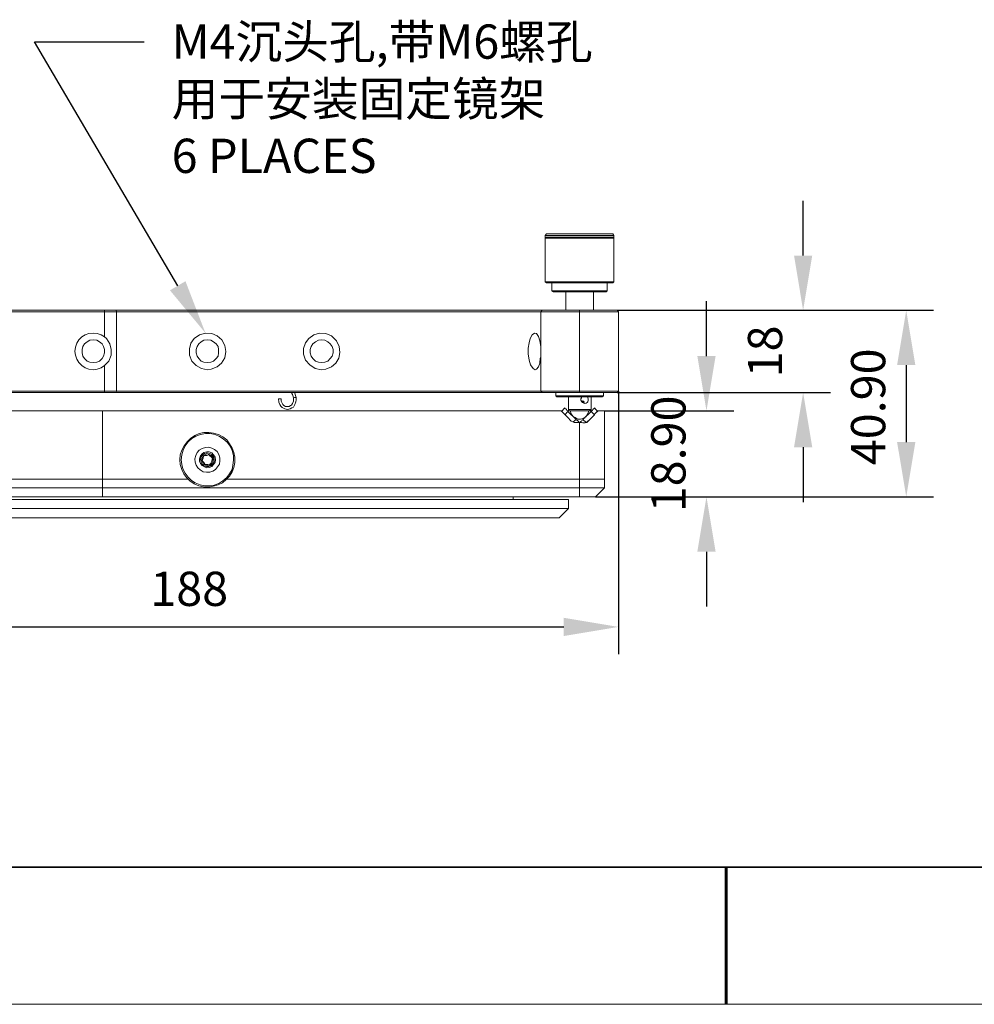
# Model space of a CAD drawing. Units: millimetres. Extents: x 12016 to 12313, y -7569 to -7359.
# Drawn here: x 12112 to 12182, y -7569 to -7497 of the extents above; entities that cross this region are included whole.
import ezdxf
from ezdxf import colors
from ezdxf.entities.mleader import LeaderData, LeaderLine
from ezdxf.math import Vec2, Vec3

# ---------------------------------------------------------------- set-up
doc = ezdxf.new("R2010")
doc.units = ezdxf.units.MM
doc.header["$LTSCALE"] = 10
doc.header["$PDMODE"] = 34
doc.layers.add('1轮廓实线层', color=7, linetype='Continuous')
doc.layers.add('6文字层', color=3, linetype='Continuous')
for name, color, linetype, lineweight in [('7标注层', 4, 'Continuous', 5), ('粗实线层', 7, 'Continuous', 35), ('细实线层', 7, 'Continuous', 18)]:
    doc.layers.add(name, color=color, linetype=linetype, lineweight=lineweight)
doc.styles.add('TH-GBD2M', font='calibri.ttf', dxfattribs={"width": 0.8, "height": 2.5})
doc.dimstyles.new('TH-GBD2M', dxfattribs={"dimtxt": 2.5, "dimasz": 4, "dimexe": 2, "dimexo": 0, "dimgap": 1.5, "dimtad": 1, "dimdec": 4, "dimlfac": 0.1, "dimzin": 9, "dimdsep": 46, "dimtxsty": 'TH-GBD2M', "dimcen": 0, "dimclrt": 3, "dimadec": 0, "dimazin": 3, "dimtfac": 1, "dimtdec": 4, "dimtofl": 0, "dimtmove": 0, "dimatfit": 3, "dimfxl": 1, "dimtolj": 1, "dimtzin": 0, "dimarcsym": 0})

# ---------------------------------------------------------------- blocks, each defined once
blk = doc.blocks.new('*X117')
at = {"layer": '粗实线层'}
blk.add_line((-138.5, -95), (138.5, -95), dxfattribs=at)
at = {"layer": '粗实线层', "lineweight": 60}
blk.add_line((0, -105), (0, -95), dxfattribs=at)
at = {"layer": '细实线层'}
blk.add_line((-148.5, -105), (148.5, -105), dxfattribs=at)
blk = doc.blocks.new('*D145')
at = {"layer": '7标注层', "color": 0, "lineweight": -2, "transparency": 16777216}
for p, q in [((12156.18, -7524.596), (12156.18, -7543.807)), ((12093.492, -7531.476), (12093.492, -7543.807)), ((12097.492, -7541.807), (12152.18, -7541.807))]:
    blk.add_line(p, q, dxfattribs=at)
at = {"layer": '7标注层', "color": 0, "transparency": 16777216}
for points in [[(12097.492, -7541.14), (12097.492, -7542.474), (12093.492, -7541.807)], [(12152.18, -7541.14), (12152.18, -7542.474), (12156.18, -7541.807)]]:
    blk.add_solid(points, dxfattribs=at)
at = {"layer": 'Defpoints', "color": 0, "transparency": 16777216}
for p in [(12156.18, -7524.596), (12093.492, -7531.476), (12156.18, -7541.807)]:
    blk.add_point(p, dxfattribs=at)
at = {"layer": '7标注层', "color": 3, "transparency": 16777216, "insert": (12124.836, -7539.026), "char_height": 2.5, "attachment_point": 5, "style": 'TH-GBD2M'}
blk.add_mtext('\\A1;188', dxfattribs=at)
blk = doc.blocks.new('*D146')
at = {"layer": '7标注层', "color": 0, "lineweight": -2, "transparency": 16777216}
for p, q in [((12162.595, -7522.043), (12162.595, -7518.043)), ((12155.157, -7526.043), (12164.595, -7526.043)), ((12154.487, -7532.322), (12164.595, -7532.322)), ((12162.595, -7536.322), (12162.595, -7540.322))]:
    blk.add_line(p, q, dxfattribs=at)
at = {"layer": '7标注层', "color": 0, "transparency": 16777216}
for points in [[(12161.928, -7522.043), (12163.262, -7522.043), (12162.595, -7526.043)], [(12161.928, -7536.322), (12163.262, -7536.322), (12162.595, -7532.322)]]:
    blk.add_solid(points, dxfattribs=at)
at = {"layer": 'Defpoints', "color": 0, "transparency": 16777216}
for p in [(12155.157, -7526.043), (12162.595, -7526.043), (12154.487, -7532.322)]:
    blk.add_point(p, dxfattribs=at)
at = {"layer": '7标注层', "color": 3, "transparency": 16777216, "insert": (12159.814, -7529.182), "char_height": 2.5, "attachment_point": 5, "rotation": 90, "style": 'TH-GBD2M'}
blk.add_mtext('\\A1;18.90', dxfattribs=at)
blk = doc.blocks.new('*D148')
at = {"layer": '7标注层', "color": 0, "lineweight": -2, "transparency": 16777216}
for p, q in [((12156.075, -7518.705), (12179.178, -7518.705)), ((12177.178, -7522.705), (12177.178, -7528.322)), ((12154.487, -7532.322), (12179.178, -7532.322))]:
    blk.add_line(p, q, dxfattribs=at)
at = {"layer": '7标注层', "color": 0, "transparency": 16777216}
for points in [[(12176.511, -7522.705), (12177.844, -7522.705), (12177.178, -7518.705)], [(12176.511, -7528.322), (12177.844, -7528.322), (12177.178, -7532.322)]]:
    blk.add_solid(points, dxfattribs=at)
at = {"layer": 'Defpoints', "color": 0, "transparency": 16777216}
for p in [(12156.075, -7518.705), (12154.487, -7532.322), (12177.178, -7532.322)]:
    blk.add_point(p, dxfattribs=at)
at = {"layer": '7标注层', "color": 3, "transparency": 16777216, "insert": (12174.397, -7525.747), "char_height": 2.5, "attachment_point": 5, "rotation": 90, "style": 'TH-GBD2M'}
blk.add_mtext('\\A1;40.90', dxfattribs=at)
blk = doc.blocks.new('*D150')
at = {"layer": '7标注层', "color": 0, "lineweight": -2, "transparency": 16777216}
for p, q in [((12169.651, -7514.705), (12169.651, -7510.705)), ((12156.075, -7518.705), (12171.651, -7518.705)), ((12156.075, -7524.702), (12171.651, -7524.702)), ((12169.651, -7528.702), (12169.651, -7532.702))]:
    blk.add_line(p, q, dxfattribs=at)
at = {"layer": '7标注层', "color": 0, "transparency": 16777216}
for points in [[(12168.985, -7514.705), (12170.318, -7514.705), (12169.651, -7518.705)], [(12168.985, -7528.702), (12170.318, -7528.702), (12169.651, -7524.702)]]:
    blk.add_solid(points, dxfattribs=at)
at = {"layer": 'Defpoints', "color": 0, "transparency": 16777216}
for p in [(12156.075, -7518.705), (12169.651, -7518.705), (12156.075, -7524.702)]:
    blk.add_point(p, dxfattribs=at)
at = {"layer": '7标注层', "color": 3, "transparency": 16777216, "insert": (12166.87, -7521.704), "char_height": 2.5, "attachment_point": 5, "rotation": 90, "style": 'TH-GBD2M'}
blk.add_mtext('\\A1;18', dxfattribs=at)

msp = doc.modelspace()

# ---------------------------------------------------------------- linework, layer by layer
at = {"color": 7, "lineweight": 0}
for points in [[(12150.92408, -7513.13111), (12150.81825, -7513.23694)], [(12150.81825, -7513.23694), (12150.81825, -7513.44861)], [(12153.71103, -7513.23694), (12153.28769, -7513.23694), (12152.89964, -7513.23694), (12152.51158, -7513.23694), (12152.1588, -7513.23694), (12151.80603, -7513.23694), (12151.5238, -7513.23694), (12151.24158, -7513.23694), (12151.06519, -7513.23694), (12150.92408, -7513.23694), (12150.85353, -7513.23694), (12150.81825, -7513.23694)], [(12150.92408, -7513.37806), (12150.81825, -7513.44861)], [(12150.81825, -7513.44861), (12150.81825, -7516.62361)], [(12155.51019, -7513.44861), (12155.29853, -7513.44861), (12155.0163, -7513.44861), (12154.6988, -7513.44861), (12154.34603, -7513.44861), (12153.95797, -7513.44861), (12153.56991, -7513.44861), (12153.14658, -7513.44861), (12152.75853, -7513.44861), (12152.37047, -7513.44861), (12152.01769, -7513.44861), (12151.70019, -7513.44861), (12151.41797, -7513.44861), (12151.17103, -7513.44861), (12150.99464, -7513.44861), (12150.8888, -7513.44861), (12150.81825, -7513.44861)], [(12150.92408, -7513.13111), (12150.99464, -7513.13111), (12151.13575, -7513.13111), (12151.31214, -7513.13111), (12151.55908, -7513.13111), (12151.8413, -7513.13111), (12152.19408, -7513.13111), (12152.54686, -7513.13111), (12152.89964, -7513.13111), (12153.28769, -7513.13111), (12153.67575, -7513.13111)], [(12150.92408, -7513.37806), (12150.95936, -7513.37806), (12151.06519, -7513.37806), (12151.24158, -7513.37806), (12151.48853, -7513.37806), (12151.73547, -7513.37806), (12152.05297, -7513.37806), (12152.40575, -7513.37806), (12152.7938, -7513.37806), (12153.18186, -7513.37806), (12153.56991, -7513.37806), (12153.92269, -7513.37806), (12154.31075, -7513.37806), (12154.66353, -7513.37806), (12154.94575, -7513.37806), (12155.22797, -7513.37806), (12155.43964, -7513.37806)], [(12153.67575, -7513.13111), (12154.0638, -7513.13111), (12154.41658, -7513.13111), (12154.76936, -7513.13111), (12155.05158, -7513.13111), (12155.29853, -7513.13111), (12155.51019, -7513.13111), (12155.6513, -7513.13111), (12155.72186, -7513.13111), (12155.75714, -7513.13111)], [(12155.82769, -7513.23694), (12155.79241, -7513.23694), (12155.72186, -7513.23694), (12155.58075, -7513.23694), (12155.36908, -7513.23694), (12155.12214, -7513.23694), (12154.80464, -7513.23694), (12154.45186, -7513.23694), (12154.09908, -7513.23694), (12153.71103, -7513.23694)], [(12155.43964, -7513.37806), (12155.61603, -7513.37806), (12155.68658, -7513.37806), (12155.75714, -7513.37806)], [(12155.82769, -7513.44861), (12155.79241, -7513.44861), (12155.68658, -7513.44861), (12155.51019, -7513.44861)], [(12155.82769, -7513.23694), (12155.75714, -7513.13111)], [(12155.82769, -7513.44861), (12155.75714, -7513.37806)], [(12155.82769, -7513.44861), (12155.82769, -7513.23694)], [(12155.82769, -7516.62361), (12155.82769, -7513.44861)], [(12150.81825, -7516.62361), (12150.92408, -7516.69417)], [(12150.81825, -7516.62361), (12150.8888, -7516.62361), (12150.99464, -7516.62361), (12151.17103, -7516.62361), (12151.41797, -7516.62361), (12151.70019, -7516.62361), (12152.01769, -7516.62361), (12152.37047, -7516.62361), (12152.75853, -7516.62361), (12153.14658, -7516.62361), (12153.56991, -7516.62361), (12153.95797, -7516.62361), (12154.34603, -7516.62361), (12154.6988, -7516.62361), (12155.0163, -7516.62361), (12155.29853, -7516.62361), (12155.51019, -7516.62361)], [(12155.43964, -7516.69417), (12155.22797, -7516.69417), (12154.94575, -7516.69417), (12154.66353, -7516.69417), (12154.31075, -7516.69417), (12153.92269, -7516.69417), (12153.56991, -7516.69417), (12153.18186, -7516.69417), (12152.7938, -7516.69417), (12152.40575, -7516.69417), (12152.05297, -7516.69417), (12151.73547, -7516.69417), (12151.48853, -7516.69417), (12151.24158, -7516.69417), (12151.06519, -7516.69417), (12150.95936, -7516.69417), (12150.92408, -7516.69417)], [(12151.31214, -7516.69417), (12151.31214, -7517.29389)], [(12155.3338, -7517.29389), (12155.3338, -7516.69417)], [(12155.75714, -7516.69417), (12155.68658, -7516.69417), (12155.61603, -7516.69417), (12155.43964, -7516.69417)], [(12155.51019, -7516.62361), (12155.68658, -7516.62361), (12155.79241, -7516.62361), (12155.82769, -7516.62361)], [(12155.75714, -7516.69417), (12155.82769, -7516.62361)], [(12151.31214, -7517.29389), (12151.41797, -7517.36444)], [(12151.31214, -7517.29389), (12151.34741, -7517.29389), (12151.41797, -7517.29389), (12151.55908, -7517.29389), (12151.73547, -7517.29389), (12151.98241, -7517.29389), (12152.26464, -7517.29389), (12152.58214, -7517.29389), (12152.93491, -7517.29389), (12153.28769, -7517.29389), (12153.64047, -7517.29389), (12153.99325, -7517.29389), (12154.31075, -7517.29389), (12154.62825, -7517.29389), (12154.87519, -7517.29389), (12155.08686, -7517.29389)], [(12155.0163, -7517.36444), (12154.80464, -7517.36444), (12154.55769, -7517.36444), (12154.24019, -7517.36444), (12153.92269, -7517.36444), (12153.60519, -7517.36444), (12153.25241, -7517.36444), (12152.89964, -7517.36444), (12152.54686, -7517.36444), (12152.22936, -7517.36444), (12151.98241, -7517.36444), (12151.73547, -7517.36444), (12151.55908, -7517.36444), (12151.45325, -7517.36444), (12151.41797, -7517.36444)], [(12152.33519, -7517.36444), (12152.33519, -7518.705)], [(12154.34603, -7518.705), (12154.34603, -7517.36444)], [(12155.26325, -7517.36444), (12155.22797, -7517.36444), (12155.15741, -7517.36444), (12155.0163, -7517.36444)], [(12155.08686, -7517.29389), (12155.22797, -7517.29389), (12155.29853, -7517.29389), (12155.3338, -7517.29389)], [(12155.26325, -7517.36444), (12155.3338, -7517.29389)], [(12100.33575, -7518.705), (12118.64491, -7518.705)], [(12118.64491, -7518.81083), (12100.33575, -7518.81083)], [(12118.64491, -7518.81083), (12118.64491, -7518.705)], [(12118.64491, -7518.705), (12118.75075, -7518.705), (12118.85658, -7518.705), (12118.96241, -7518.705), (12119.06825, -7518.705), (12119.17408, -7518.705), (12119.27991, -7518.705), (12119.38575, -7518.705), (12119.49158, -7518.705)], [(12118.64491, -7520.64528), (12118.64491, -7518.81083)], [(12119.52686, -7518.81083), (12119.42103, -7518.81083), (12119.31519, -7518.81083), (12119.20936, -7518.81083), (12119.10353, -7518.81083), (12118.99769, -7518.81083), (12118.89186, -7518.81083), (12118.75075, -7518.81083), (12118.64491, -7518.81083)], [(12119.52686, -7518.81083), (12119.49158, -7518.705)], [(12119.49158, -7518.705), (12120.7263, -7518.705), (12121.9963, -7518.705), (12123.23103, -7518.705), (12124.50103, -7518.705), (12125.77103, -7518.705), (12127.04103, -7518.705), (12128.31103, -7518.705), (12129.58103, -7518.705), (12130.85103, -7518.705), (12132.08575, -7518.705), (12133.32047, -7518.705), (12134.51991, -7518.705), (12135.71936, -7518.705), (12136.88353, -7518.705), (12138.01241, -7518.705), (12139.1413, -7518.705), (12140.19964, -7518.705), (12141.25797, -7518.705), (12142.24575, -7518.705), (12143.23353, -7518.705), (12144.15075, -7518.705), (12145.03269, -7518.705), (12145.84408, -7518.705), (12146.62019, -7518.705), (12147.36103, -7518.705), (12148.0313, -7518.705), (12148.6663, -7518.705), (12149.23075, -7518.705), (12149.72464, -7518.705), (12150.18325, -7518.705), (12150.5713, -7518.705), (12150.60658, -7518.705)], [(12150.50075, -7518.81083), (12150.46547, -7518.81083), (12150.07741, -7518.81083), (12149.65408, -7518.81083), (12149.12491, -7518.81083), (12148.56047, -7518.81083), (12147.96075, -7518.81083), (12147.29047, -7518.81083), (12146.54964, -7518.81083), (12145.77353, -7518.81083), (12144.96214, -7518.81083), (12144.08019, -7518.81083), (12143.16297, -7518.81083), (12142.21047, -7518.81083), (12141.18741, -7518.81083), (12140.16436, -7518.81083), (12139.07075, -7518.81083), (12137.97714, -7518.81083), (12136.84825, -7518.81083), (12135.68408, -7518.81083), (12134.48464, -7518.81083), (12133.28519, -7518.81083), (12132.05047, -7518.81083), (12130.81575, -7518.81083), (12129.58103, -7518.81083), (12128.31103, -7518.81083), (12127.04103, -7518.81083), (12125.77103, -7518.81083), (12124.5363, -7518.81083), (12123.2663, -7518.81083), (12121.9963, -7518.81083), (12120.76158, -7518.81083), (12119.52686, -7518.81083)], [(12119.52686, -7518.81083), (12119.52686, -7524.59639)], [(12150.50075, -7518.81083), (12150.60658, -7518.705)], [(12153.32297, -7518.81083), (12152.89964, -7518.81083), (12152.44103, -7518.81083), (12152.05297, -7518.81083), (12151.66491, -7518.81083), (12151.31214, -7518.81083), (12151.02991, -7518.81083), (12150.81825, -7518.81083), (12150.64186, -7518.81083), (12150.53603, -7518.81083), (12150.50075, -7518.81083)], [(12150.50075, -7524.59639), (12150.50075, -7518.81083)], [(12150.60658, -7518.705), (12150.64186, -7518.705), (12150.74769, -7518.705), (12150.8888, -7518.705), (12151.13575, -7518.705), (12151.38269, -7518.705), (12151.73547, -7518.705), (12152.08825, -7518.705), (12152.4763, -7518.705), (12152.89964, -7518.705), (12153.32297, -7518.705)], [(12153.32297, -7518.81083), (12153.32297, -7518.705)], [(12153.32297, -7518.705), (12153.7463, -7518.705), (12154.16964, -7518.705), (12154.55769, -7518.705), (12154.94575, -7518.705), (12155.26325, -7518.705), (12155.54547, -7518.705), (12155.75714, -7518.705), (12155.93353, -7518.705), (12156.03936, -7518.705), (12156.07464, -7518.705)], [(12156.18047, -7518.81083), (12156.14519, -7518.81083), (12156.03936, -7518.81083), (12155.86297, -7518.81083), (12155.61603, -7518.81083), (12155.3338, -7518.81083), (12154.98103, -7518.81083), (12154.62825, -7518.81083), (12154.20491, -7518.81083), (12153.78158, -7518.81083), (12153.32297, -7518.81083)], [(12153.32297, -7524.59639), (12153.32297, -7518.81083)], [(12156.18047, -7518.81083), (12156.07464, -7518.705)], [(12156.18047, -7518.81083), (12156.18047, -7524.59639)], [(12118.64491, -7522.72667), (12118.39797, -7522.90306), (12118.11575, -7523.00889), (12117.83353, -7523.04417), (12117.51603, -7523.00889), (12117.2338, -7522.90306), (12116.98686, -7522.72667), (12116.77519, -7522.515), (12116.63408, -7522.26806), (12116.52825, -7521.98583), (12116.49297, -7521.70361), (12116.52825, -7521.38611), (12116.63408, -7521.10389), (12116.77519, -7520.85694), (12116.98686, -7520.64528), (12117.2338, -7520.50417), (12117.51603, -7520.39833), (12117.83353, -7520.36306), (12118.11575, -7520.39833), (12118.39797, -7520.50417), (12118.64491, -7520.64528)], [(12118.64491, -7522.72667), (12118.96241, -7522.40917), (12119.1388, -7521.98583), (12119.1388, -7521.5625), (12119.03297, -7521.13917), (12118.78603, -7520.75111), (12118.64491, -7520.64528)], [(12150.07741, -7523.04417), (12149.9363, -7522.93833), (12149.75991, -7522.69139), (12149.65408, -7522.33861), (12149.58353, -7521.88), (12149.58353, -7521.45667), (12149.65408, -7521.06861), (12149.72464, -7520.75111), (12149.86575, -7520.50417), (12150.04214, -7520.36306), (12150.18325, -7520.39833), (12150.32436, -7520.61), (12150.43019, -7520.9275), (12150.50075, -7521.35083)], [(12150.50075, -7522.09167), (12150.46547, -7522.1975), (12150.43019, -7522.55028), (12150.32436, -7522.8325), (12150.18325, -7523.00889), (12150.07741, -7523.04417)], [(12118.64491, -7524.59639), (12118.64491, -7522.72667)], [(12100.33575, -7524.59639), (12118.64491, -7524.59639)], [(12118.64491, -7524.59639), (12118.75075, -7524.59639), (12118.89186, -7524.59639), (12118.99769, -7524.59639), (12119.10353, -7524.59639), (12119.20936, -7524.59639), (12119.31519, -7524.59639), (12119.42103, -7524.59639), (12119.52686, -7524.59639)], [(12118.64491, -7524.70222), (12118.64491, -7524.59639)], [(12119.49158, -7524.70222), (12119.52686, -7524.59639)], [(12119.52686, -7524.59639), (12120.76158, -7524.59639), (12121.9963, -7524.59639), (12123.2663, -7524.59639), (12124.5363, -7524.59639), (12125.77103, -7524.59639), (12127.04103, -7524.59639), (12128.31103, -7524.59639), (12129.58103, -7524.59639), (12130.81575, -7524.59639), (12132.05047, -7524.59639), (12133.28519, -7524.59639), (12134.48464, -7524.59639), (12135.68408, -7524.59639), (12136.84825, -7524.59639), (12137.97714, -7524.59639), (12139.07075, -7524.59639), (12140.16436, -7524.59639), (12141.18741, -7524.59639), (12142.21047, -7524.59639), (12143.16297, -7524.59639), (12144.08019, -7524.59639), (12144.96214, -7524.59639), (12145.77353, -7524.59639), (12146.54964, -7524.59639), (12147.29047, -7524.59639), (12147.96075, -7524.59639), (12148.56047, -7524.59639), (12149.12491, -7524.59639), (12149.65408, -7524.59639), (12150.07741, -7524.59639), (12150.46547, -7524.59639), (12150.50075, -7524.59639)], [(12150.50075, -7524.59639), (12150.53603, -7524.59639), (12150.64186, -7524.59639), (12150.81825, -7524.59639), (12151.02991, -7524.59639), (12151.31214, -7524.59639), (12151.66491, -7524.59639), (12152.05297, -7524.59639), (12152.44103, -7524.59639), (12152.89964, -7524.59639), (12153.32297, -7524.59639)], [(12150.60658, -7524.70222), (12150.50075, -7524.59639)], [(12153.32297, -7524.59639), (12153.78158, -7524.59639), (12154.20491, -7524.59639), (12154.62825, -7524.59639), (12154.98103, -7524.59639), (12155.3338, -7524.59639), (12155.61603, -7524.59639), (12155.86297, -7524.59639), (12156.03936, -7524.59639), (12156.14519, -7524.59639), (12156.18047, -7524.59639)], [(12153.32297, -7524.70222), (12153.32297, -7524.59639)], [(12156.07464, -7524.70222), (12156.18047, -7524.59639)], [(12118.64491, -7524.70222), (12100.33575, -7524.70222)], [(12119.49158, -7524.70222), (12119.38575, -7524.70222), (12119.27991, -7524.70222), (12119.17408, -7524.70222), (12119.06825, -7524.70222), (12118.96241, -7524.70222), (12118.85658, -7524.70222), (12118.75075, -7524.70222), (12118.64491, -7524.70222)], [(12150.60658, -7524.70222), (12150.5713, -7524.70222), (12150.18325, -7524.70222), (12149.72464, -7524.70222), (12149.23075, -7524.70222), (12148.6663, -7524.70222), (12148.0313, -7524.70222), (12147.36103, -7524.70222), (12146.62019, -7524.70222), (12145.84408, -7524.70222), (12145.03269, -7524.70222), (12144.15075, -7524.70222), (12143.23353, -7524.70222), (12142.24575, -7524.70222), (12141.25797, -7524.70222), (12140.19964, -7524.70222), (12139.1413, -7524.70222), (12138.01241, -7524.70222), (12136.88353, -7524.70222), (12135.71936, -7524.70222), (12134.51991, -7524.70222), (12133.32047, -7524.70222), (12132.08575, -7524.70222), (12130.85103, -7524.70222), (12129.58103, -7524.70222), (12128.31103, -7524.70222), (12127.04103, -7524.70222), (12125.77103, -7524.70222), (12124.50103, -7524.70222), (12123.23103, -7524.70222), (12121.9963, -7524.70222), (12120.7263, -7524.70222), (12119.49158, -7524.70222)], [(12131.34491, -7525.16083), (12131.38019, -7525.40778), (12131.45075, -7525.58417), (12131.5213, -7525.69), (12131.62714, -7525.79583), (12131.80353, -7525.90167), (12132.01519, -7525.93694), (12132.19158, -7525.90167), (12132.33269, -7525.83111), (12132.43853, -7525.76056), (12132.54436, -7525.58417), (12132.61491, -7525.3725), (12132.65019, -7525.23139), (12132.65019, -7525.055)], [(12131.34491, -7525.16083), (12131.38019, -7525.16083), (12131.41547, -7525.16083), (12131.45075, -7525.16083), (12131.48603, -7525.16083), (12131.5213, -7525.16083), (12131.55658, -7525.16083)], [(12132.43853, -7525.09028), (12132.43853, -7525.19611), (12132.43853, -7525.33722), (12132.36797, -7525.51361), (12132.29741, -7525.61944), (12132.22686, -7525.65472), (12132.12103, -7525.72528), (12132.01519, -7525.72528), (12131.87408, -7525.72528), (12131.73297, -7525.65472), (12131.66241, -7525.58417), (12131.62714, -7525.47833), (12131.55658, -7525.33722), (12131.55658, -7525.16083)], [(12132.26214, -7524.70222), (12132.29741, -7524.7375), (12132.33269, -7524.77278), (12132.36797, -7524.84333), (12132.40325, -7524.91389), (12132.43853, -7525.09028)], [(12132.65019, -7525.055), (12132.61491, -7525.055), (12132.57964, -7525.055), (12132.54436, -7525.055), (12132.50908, -7525.055), (12132.4738, -7525.09028), (12132.43853, -7525.09028)], [(12132.65019, -7525.055), (12132.57964, -7524.84333), (12132.54436, -7524.7375), (12132.50908, -7524.70222)], [(12153.32297, -7524.70222), (12152.89964, -7524.70222), (12152.4763, -7524.70222), (12152.08825, -7524.70222), (12151.73547, -7524.70222), (12151.38269, -7524.70222), (12151.13575, -7524.70222), (12150.8888, -7524.70222), (12150.74769, -7524.70222), (12150.64186, -7524.70222), (12150.60658, -7524.70222)], [(12151.59436, -7524.70222), (12151.59436, -7524.94917)], [(12151.59436, -7524.94917), (12151.66491, -7525.01972)], [(12151.59436, -7524.94917), (12151.70019, -7524.94917), (12151.8413, -7524.94917), (12152.05297, -7524.94917), (12152.29991, -7524.94917), (12152.58214, -7524.94917), (12152.89964, -7524.94917), (12153.25241, -7524.94917), (12153.56991, -7524.94917), (12153.88741, -7524.94917), (12154.20491, -7524.94917), (12154.48714, -7524.94917), (12154.6988, -7524.94917), (12154.87519, -7524.94917), (12155.0163, -7524.94917), (12155.08686, -7524.94917)], [(12154.98103, -7525.01972), (12154.87519, -7525.01972), (12154.73408, -7525.01972), (12154.52241, -7525.01972), (12154.27547, -7525.01972), (12153.95797, -7525.01972), (12153.67575, -7525.01972), (12153.32297, -7525.01972), (12153.00547, -7525.01972), (12152.68797, -7525.01972), (12152.40575, -7525.01972), (12152.1588, -7525.01972), (12151.94714, -7525.01972), (12151.80603, -7525.01972), (12151.70019, -7525.01972), (12151.66491, -7525.01972)], [(12152.51158, -7525.01972), (12152.51158, -7525.93694)], [(12156.07464, -7524.70222), (12156.03936, -7524.70222), (12155.93353, -7524.70222), (12155.75714, -7524.70222), (12155.54547, -7524.70222), (12155.26325, -7524.70222), (12154.94575, -7524.70222), (12154.55769, -7524.70222), (12154.16964, -7524.70222), (12153.7463, -7524.70222), (12153.32297, -7524.70222)], [(12153.71103, -7525.51361), (12153.64047, -7525.47833), (12153.53464, -7525.44306), (12153.49936, -7525.3725), (12153.4288, -7525.26667), (12153.4288, -7525.16083), (12153.46408, -7525.09028), (12153.49936, -7525.01972)], [(12153.49936, -7525.33722), (12153.56991, -7525.30194), (12153.64047, -7525.33722), (12153.67575, -7525.40778), (12153.64047, -7525.44306), (12153.64047, -7525.47833)], [(12153.92269, -7525.01972), (12153.92269, -7525.09028), (12153.95797, -7525.16083), (12153.95797, -7525.26667), (12153.92269, -7525.3725), (12153.88741, -7525.44306), (12153.81686, -7525.47833), (12153.71103, -7525.51361)], [(12154.16964, -7525.93694), (12154.16964, -7525.01972)], [(12154.98103, -7525.01972), (12155.08686, -7524.94917)], [(12155.08686, -7524.94917), (12155.08686, -7524.70222)], [(12111.90686, -7526.04278), (12112.96519, -7526.04278), (12114.0588, -7526.04278), (12115.15241, -7526.04278), (12116.24603, -7526.04278), (12117.37491, -7526.04278), (12118.5038, -7526.04278)], [(12118.5038, -7526.04278), (12118.5038, -7531.01694)], [(12151.98241, -7526.04278), (12118.5038, -7526.04278)], [(12152.97019, -7526.88944), (12152.93491, -7526.88944), (12152.82908, -7526.85417), (12152.72325, -7526.78361), (12152.44103, -7526.50139), (12151.98241, -7526.04278)], [(12152.01769, -7526.07806), (12152.26464, -7525.83111)], [(12152.26464, -7525.83111), (12152.26464, -7525.86639), (12152.29991, -7525.90167), (12152.33519, -7525.90167), (12152.37047, -7525.93694), (12152.40575, -7526.0075), (12152.44103, -7526.04278), (12152.4763, -7526.07806)], [(12152.58214, -7526.04278), (12152.44103, -7526.04278)], [(12152.51158, -7525.93694), (12152.51158, -7526.04278)], [(12152.51158, -7525.93694), (12152.58214, -7526.04278)], [(12152.51158, -7525.93694), (12152.58214, -7525.93694), (12152.72325, -7525.93694), (12152.93491, -7525.93694), (12153.14658, -7525.93694), (12153.39353, -7525.93694), (12153.60519, -7525.93694), (12153.81686, -7525.93694), (12153.99325, -7525.93694), (12154.09908, -7525.93694), (12154.16964, -7525.93694)], [(12154.0638, -7526.04278), (12154.02853, -7526.04278), (12153.88741, -7526.04278), (12153.7463, -7526.04278), (12153.53464, -7526.04278), (12153.28769, -7526.04278), (12153.07603, -7526.04278), (12152.89964, -7526.04278), (12152.72325, -7526.04278), (12152.61741, -7526.04278), (12152.58214, -7526.04278)], [(12152.65269, -7526.04278), (12152.72325, -7526.25444), (12152.82908, -7526.43083), (12153.00547, -7526.53667), (12153.18186, -7526.6425), (12153.39353, -7526.6425), (12153.60519, -7526.60722), (12153.78158, -7526.46611), (12153.88741, -7526.325), (12153.99325, -7526.11333)], [(12153.67575, -7525.40778), (12153.46408, -7525.33722)], [(12153.99325, -7526.11333), (12153.99325, -7526.04278)], [(12154.0638, -7526.04278), (12154.16964, -7525.93694)], [(12154.24019, -7526.04278), (12154.09908, -7526.04278)], [(12154.16964, -7526.07806), (12154.20491, -7526.04278), (12154.27547, -7526.0075), (12154.31075, -7525.93694), (12154.34603, -7525.90167), (12154.3813, -7525.90167), (12154.3813, -7525.86639), (12154.41658, -7525.86639), (12154.41658, -7525.83111)], [(12154.16964, -7526.04278), (12154.16964, -7525.93694)], [(12154.41658, -7525.83111), (12154.62825, -7526.07806)], [(12154.6988, -7526.04278), (12154.66353, -7526.04278), (12154.62825, -7526.04278), (12154.59297, -7526.04278)], [(12154.62825, -7526.07806), (12154.6988, -7526.04278)], [(12154.6988, -7526.04278), (12154.80464, -7526.04278), (12154.91047, -7526.04278), (12154.98103, -7526.04278), (12155.05158, -7526.04278), (12155.08686, -7526.04278), (12155.12214, -7526.04278), (12155.15741, -7526.04278)], [(12155.15741, -7526.04278), (12155.15741, -7531.01694)], [(12152.4763, -7526.07806), (12152.26464, -7526.325)], [(12153.07603, -7526.67778), (12152.4763, -7526.07806)], [(12152.86436, -7526.85417), (12153.07603, -7526.67778)], [(12152.97019, -7526.57194), (12152.97019, -7526.53667)], [(12153.07603, -7526.67778), (12153.1113, -7526.71306), (12153.18186, -7526.74833), (12153.21714, -7526.78361), (12153.25241, -7526.81889), (12153.28769, -7526.85417), (12153.28769, -7526.88944)], [(12153.35825, -7526.88944), (12153.39353, -7526.85417), (12153.4288, -7526.81889), (12153.46408, -7526.78361), (12153.49936, -7526.74833), (12153.53464, -7526.71306), (12153.56991, -7526.67778)], [(12153.56991, -7526.67778), (12154.16964, -7526.07806)], [(12153.56991, -7526.67778), (12153.81686, -7526.88944)], [(12153.71103, -7526.57194), (12153.71103, -7526.53667)], [(12153.71103, -7526.92472), (12153.7463, -7526.92472), (12153.85214, -7526.88944), (12154.02853, -7526.71306)], [(12153.81686, -7526.88944), (12154.02853, -7526.71306)], [(12154.02853, -7526.71306), (12154.16964, -7526.57194)], [(12154.41658, -7526.325), (12154.16964, -7526.07806)], [(12154.16964, -7526.57194), (12154.41658, -7526.325)], [(12154.62825, -7526.07806), (12154.62825, -7526.11333), (12154.59297, -7526.11333), (12154.55769, -7526.14861), (12154.52241, -7526.18389), (12154.48714, -7526.21917), (12154.45186, -7526.25444), (12154.41658, -7526.325)], [(12153.32297, -7526.88944), (12152.97019, -7526.88944)], [(12153.32297, -7531.01694), (12153.32297, -7526.88944)], [(12153.32297, -7526.88944), (12153.46408, -7526.88944), (12153.56991, -7526.92472), (12153.71103, -7526.92472)], [(12125.91214, -7529.32361), (12125.87686, -7529.35889), (12125.84158, -7529.5), (12125.8063, -7529.60583), (12125.77103, -7529.67639)], [(12126.30019, -7529.25306), (12126.1238, -7529.28833), (12125.98269, -7529.28833), (12125.91214, -7529.32361)], [(12126.54714, -7529.53528), (12126.4413, -7529.39417), (12126.33547, -7529.32361), (12126.30019, -7529.25306)], [(12126.40603, -7529.88806), (12126.4413, -7529.8175), (12126.47658, -7529.71167), (12126.51186, -7529.57056), (12126.54714, -7529.53528)], [(12125.77103, -7529.67639), (12125.91214, -7529.8175), (12125.98269, -7529.92333), (12126.05325, -7529.95861)], [(12126.05325, -7529.95861), (12126.19436, -7529.95861), (12126.33547, -7529.92333), (12126.40603, -7529.88806)], [(12111.90686, -7531.01694), (12112.96519, -7531.01694), (12114.0588, -7531.01694), (12115.15241, -7531.01694), (12116.24603, -7531.01694), (12117.37491, -7531.01694), (12118.5038, -7531.01694)], [(12118.5038, -7531.01694), (12117.37491, -7531.01694), (12116.24603, -7531.01694), (12115.15241, -7531.01694), (12114.0588, -7531.01694), (12112.96519, -7531.01694), (12111.90686, -7531.01694)], [(12118.5038, -7531.01694), (12118.5038, -7531.65194)], [(12124.74797, -7531.01694), (12118.5038, -7531.01694)], [(12124.74797, -7531.01694), (12118.5038, -7531.01694)], [(12153.32297, -7531.01694), (12127.57019, -7531.01694)], [(12153.32297, -7531.01694), (12127.57019, -7531.01694)], [(12153.32297, -7531.01694), (12153.67575, -7531.01694), (12154.02853, -7531.01694), (12154.34603, -7531.01694), (12154.62825, -7531.01694), (12154.83991, -7531.01694), (12155.0163, -7531.01694), (12155.12214, -7531.01694), (12155.15741, -7531.01694)], [(12153.32297, -7531.65194), (12153.32297, -7531.01694)], [(12155.15741, -7531.01694), (12155.12214, -7531.01694), (12155.0163, -7531.01694), (12154.83991, -7531.01694), (12154.62825, -7531.01694), (12154.34603, -7531.01694), (12154.02853, -7531.01694), (12153.67575, -7531.01694), (12153.32297, -7531.01694)], [(12155.15741, -7531.01694), (12155.15741, -7531.65194)], [(12111.90686, -7531.65194), (12112.96519, -7531.65194), (12114.0588, -7531.65194), (12115.15241, -7531.65194), (12116.24603, -7531.65194), (12117.37491, -7531.65194), (12118.5038, -7531.65194)], [(12118.5038, -7531.65194), (12153.32297, -7531.65194)], [(12118.5038, -7532.32222), (12118.5038, -7531.65194)], [(12153.32297, -7531.65194), (12153.67575, -7531.65194), (12154.02853, -7531.65194), (12154.34603, -7531.65194), (12154.62825, -7531.65194), (12154.83991, -7531.65194), (12155.0163, -7531.65194), (12155.12214, -7531.65194), (12155.15741, -7531.65194)], [(12153.32297, -7532.32222), (12153.32297, -7531.65194)], [(12154.48714, -7532.32222), (12155.15741, -7531.65194)], [(12118.5038, -7532.32222), (12117.26908, -7532.32222), (12116.06964, -7532.32222), (12114.87019, -7532.32222), (12113.67075, -7532.32222), (12112.50658, -7532.32222), (12111.34241, -7532.32222), (12110.2488, -7532.32222), (12109.15519, -7532.32222), (12108.09686, -7532.32222)], [(12126.15908, -7532.49861), (12124.88908, -7532.49861), (12123.61908, -7532.49861), (12122.3138, -7532.49861), (12121.07908, -7532.49861), (12119.80908, -7532.49861), (12118.57436, -7532.49861), (12117.37491, -7532.49861), (12116.17547, -7532.49861), (12114.97603, -7532.49861), (12113.84714, -7532.49861), (12112.71825, -7532.49861), (12111.62464, -7532.49861)], [(12126.08853, -7532.32222), (12118.5038, -7532.32222)], [(12126.08853, -7532.32222), (12126.22964, -7532.32222)], [(12152.51158, -7532.49861), (12152.44103, -7532.49861), (12152.33519, -7532.49861), (12152.1588, -7532.49861), (12151.94714, -7532.49861), (12151.62964, -7532.49861), (12151.27686, -7532.49861), (12150.8888, -7532.49861), (12150.39491, -7532.49861), (12149.86575, -7532.49861), (12149.26603, -7532.49861), (12148.63103, -7532.49861), (12147.96075, -7532.49861), (12147.18464, -7532.49861), (12146.40853, -7532.49861), (12145.56186, -7532.49861), (12144.67991, -7532.49861), (12143.72741, -7532.49861), (12142.77491, -7532.49861), (12141.75186, -7532.49861), (12140.69353, -7532.49861), (12139.59991, -7532.49861), (12138.47103, -7532.49861), (12137.34214, -7532.49861), (12136.17797, -7532.49861), (12134.97853, -7532.49861), (12133.7438, -7532.49861), (12132.50908, -7532.49861), (12131.27436, -7532.49861), (12130.00436, -7532.49861), (12128.73436, -7532.49861), (12127.42908, -7532.49861), (12126.15908, -7532.49861)], [(12153.32297, -7532.32222), (12126.22964, -7532.32222)], [(12148.48991, -7532.49861), (12148.48991, -7532.32222)], [(12152.51158, -7533.16889), (12152.51158, -7532.49861)], [(12154.48714, -7532.32222), (12154.41658, -7532.32222), (12154.31075, -7532.32222), (12154.16964, -7532.32222), (12153.99325, -7532.32222), (12153.78158, -7532.32222), (12153.56991, -7532.32222), (12153.32297, -7532.32222)], [(12111.62464, -7533.16889), (12112.71825, -7533.16889), (12113.84714, -7533.16889), (12114.97603, -7533.16889), (12116.17547, -7533.16889), (12117.37491, -7533.16889), (12118.57436, -7533.16889), (12119.80908, -7533.16889), (12121.07908, -7533.16889), (12122.3138, -7533.16889), (12123.61908, -7533.16889), (12124.88908, -7533.16889), (12126.15908, -7533.16889)], [(12126.15908, -7533.16889), (12127.42908, -7533.16889), (12128.73436, -7533.16889), (12130.00436, -7533.16889), (12131.27436, -7533.16889), (12132.50908, -7533.16889), (12133.7438, -7533.16889), (12134.97853, -7533.16889), (12136.17797, -7533.16889), (12137.34214, -7533.16889), (12138.47103, -7533.16889), (12139.59991, -7533.16889), (12140.69353, -7533.16889), (12141.75186, -7533.16889), (12142.77491, -7533.16889), (12143.72741, -7533.16889), (12144.67991, -7533.16889), (12145.56186, -7533.16889), (12146.40853, -7533.16889), (12147.18464, -7533.16889), (12147.96075, -7533.16889), (12148.63103, -7533.16889), (12149.26603, -7533.16889), (12149.86575, -7533.16889), (12150.39491, -7533.16889), (12150.8888, -7533.16889), (12151.27686, -7533.16889), (12151.62964, -7533.16889), (12151.94714, -7533.16889), (12152.1588, -7533.16889), (12152.33519, -7533.16889), (12152.44103, -7533.16889), (12152.51158, -7533.16889)], [(12151.8413, -7533.83917), (12152.51158, -7533.16889)], [(12126.08853, -7533.83917), (12124.78325, -7533.83917), (12123.47797, -7533.83917), (12122.20797, -7533.83917), (12120.93797, -7533.83917), (12119.66797, -7533.83917), (12118.43325, -7533.83917), (12117.19853, -7533.83917), (12115.99908, -7533.83917), (12114.83491, -7533.83917), (12113.67075, -7533.83917), (12112.57714, -7533.83917), (12111.48353, -7533.83917)], [(12126.08853, -7533.83917), (12126.1238, -7533.83917), (12126.15908, -7533.83917), (12126.19436, -7533.83917), (12126.22964, -7533.83917)], [(12151.8413, -7533.83917), (12151.80603, -7533.83917), (12151.70019, -7533.83917), (12151.5238, -7533.83917), (12151.27686, -7533.83917), (12150.99464, -7533.83917), (12150.64186, -7533.83917), (12150.21853, -7533.83917), (12149.72464, -7533.83917), (12149.19547, -7533.83917), (12148.59575, -7533.83917), (12147.92547, -7533.83917), (12147.21991, -7533.83917), (12146.4438, -7533.83917), (12145.63241, -7533.83917), (12144.75047, -7533.83917), (12143.83325, -7533.83917), (12142.88075, -7533.83917), (12141.89297, -7533.83917), (12140.83464, -7533.83917), (12139.7763, -7533.83917), (12138.64741, -7533.83917), (12137.48325, -7533.83917), (12136.31908, -7533.83917), (12135.11964, -7533.83917), (12133.88491, -7533.83917), (12132.65019, -7533.83917), (12131.38019, -7533.83917), (12130.11019, -7533.83917), (12128.84019, -7533.83917), (12127.53491, -7533.83917), (12126.22964, -7533.83917)]]:
    msp.add_lwpolyline(points, dxfattribs=at)
for points in [[(12117.83353, -7520.85694), (12118.08047, -7520.89222), (12118.29214, -7520.99806), (12118.46853, -7521.13917), (12118.57436, -7521.35083), (12118.64491, -7521.5625), (12118.64491, -7521.80944), (12118.57436, -7522.05639), (12118.46853, -7522.23278), (12118.29214, -7522.40917), (12118.08047, -7522.47972), (12117.83353, -7522.515), (12117.58658, -7522.47972), (12117.37491, -7522.40917), (12117.19853, -7522.23278), (12117.05741, -7522.05639), (12117.02214, -7521.80944), (12117.02214, -7521.5625), (12117.05741, -7521.35083), (12117.19853, -7521.13917), (12117.37491, -7520.99806), (12117.58658, -7520.89222)], [(12126.15908, -7523.04417), (12125.73575, -7522.93833), (12125.34769, -7522.72667), (12125.03019, -7522.40917), (12124.8538, -7521.98583), (12124.8538, -7521.52722), (12124.95964, -7521.10389), (12125.20658, -7520.75111), (12125.59464, -7520.50417), (12126.01797, -7520.36306), (12126.47658, -7520.39833), (12126.86464, -7520.57472), (12127.21741, -7520.85694), (12127.42908, -7521.28028), (12127.49964, -7521.70361), (12127.42908, -7522.16222), (12127.18214, -7522.55028), (12126.86464, -7522.8325), (12126.4413, -7523.00889)], [(12126.15908, -7520.85694), (12126.40603, -7520.89222), (12126.61769, -7520.99806), (12126.79408, -7521.13917), (12126.93519, -7521.35083), (12126.97047, -7521.5625), (12126.97047, -7521.80944), (12126.93519, -7522.05639), (12126.79408, -7522.23278), (12126.61769, -7522.40917), (12126.40603, -7522.47972), (12126.15908, -7522.515), (12125.91214, -7522.47972), (12125.70047, -7522.40917), (12125.52408, -7522.23278), (12125.41825, -7522.05639), (12125.34769, -7521.80944), (12125.34769, -7521.5625), (12125.41825, -7521.35083), (12125.52408, -7521.13917), (12125.70047, -7520.99806), (12125.91214, -7520.89222)], [(12134.48464, -7523.04417), (12134.02603, -7522.93833), (12133.63797, -7522.69139), (12133.32047, -7522.33861), (12133.17936, -7521.91528), (12133.17936, -7521.49194), (12133.32047, -7521.06861), (12133.56741, -7520.75111), (12133.92019, -7520.50417), (12134.34353, -7520.36306), (12134.80214, -7520.39833), (12135.22547, -7520.57472), (12135.57825, -7520.9275), (12135.78991, -7521.35083), (12135.82519, -7521.77417), (12135.75464, -7522.1975), (12135.54297, -7522.55028), (12135.22547, -7522.8325), (12134.80214, -7523.00889)], [(12134.48464, -7520.85694), (12134.73158, -7520.89222), (12134.94325, -7520.99806), (12135.11964, -7521.13917), (12135.26075, -7521.35083), (12135.3313, -7521.5625), (12135.3313, -7521.80944), (12135.26075, -7522.05639), (12135.11964, -7522.23278), (12134.94325, -7522.40917), (12134.73158, -7522.47972), (12134.48464, -7522.515), (12134.27297, -7522.47972), (12134.0613, -7522.40917), (12133.84964, -7522.23278), (12133.7438, -7522.05639), (12133.67325, -7521.80944), (12133.67325, -7521.5625), (12133.7438, -7521.35083), (12133.84964, -7521.13917), (12134.0613, -7520.99806), (12134.27297, -7520.89222)], [(12124.18353, -7529.95861), (12124.14825, -7529.60583), (12124.18353, -7529.25306), (12124.28936, -7528.90028), (12124.46575, -7528.58278), (12124.67741, -7528.30056), (12124.92436, -7528.05361), (12125.24186, -7527.84194), (12125.55936, -7527.70083), (12125.91214, -7527.63028), (12126.26491, -7527.63028), (12126.61769, -7527.66556), (12126.97047, -7527.77139), (12127.28797, -7527.94778), (12127.57019, -7528.15944), (12127.78186, -7528.44167), (12127.95825, -7528.75917), (12128.09936, -7529.07667), (12128.16991, -7529.42944), (12128.16991, -7529.8175), (12128.09936, -7530.17028), (12127.95825, -7530.48778), (12127.78186, -7530.80528), (12127.53491, -7531.05222), (12127.25269, -7531.29917), (12126.93519, -7531.44028), (12126.58241, -7531.54611), (12126.22964, -7531.61667), (12125.87686, -7531.58139), (12125.52408, -7531.51083), (12125.20658, -7531.36972), (12124.88908, -7531.15806), (12124.64214, -7530.91111), (12124.43047, -7530.62889), (12124.28936, -7530.31139)], [(12124.28936, -7529.95861), (12124.35991, -7530.27611), (12124.5363, -7530.59361), (12124.74797, -7530.87583), (12124.99491, -7531.12278), (12125.27714, -7531.29917), (12125.62991, -7531.44028), (12125.94741, -7531.51083), (12126.33547, -7531.51083), (12126.65297, -7531.47556), (12127.00575, -7531.33444), (12127.28797, -7531.15806), (12127.57019, -7530.91111), (12127.78186, -7530.62889), (12127.95825, -7530.31139), (12128.0288, -7529.99389), (12128.06408, -7529.64111), (12128.06408, -7529.28833), (12127.95825, -7528.93556), (12127.81714, -7528.61806), (12127.60547, -7528.33583), (12127.32325, -7528.08889), (12127.04103, -7527.9125), (12126.72353, -7527.77139), (12126.37075, -7527.70083), (12126.01797, -7527.70083), (12125.66519, -7527.77139), (12125.31241, -7527.87722), (12125.03019, -7528.05361), (12124.74797, -7528.30056), (12124.5363, -7528.58278), (12124.39519, -7528.90028), (12124.28936, -7529.25306), (12124.25408, -7529.60583)], [(12125.27714, -7529.78222), (12125.24186, -7529.53528), (12125.31241, -7529.28833), (12125.41825, -7529.07667), (12125.55936, -7528.90028), (12125.77103, -7528.79444), (12126.01797, -7528.72389), (12126.22964, -7528.68861), (12126.47658, -7528.75917), (12126.68825, -7528.865), (12126.86464, -7529.00611), (12127.00575, -7529.21778), (12127.0763, -7529.46472), (12127.0763, -7529.67639), (12127.04103, -7529.92333), (12126.89991, -7530.135), (12126.7588, -7530.31139), (12126.54714, -7530.4525), (12126.33547, -7530.52306), (12126.08853, -7530.52306), (12125.84158, -7530.48778), (12125.62991, -7530.34667), (12125.45353, -7530.20556), (12125.34769, -7529.99389)], [(12125.59464, -7529.71167), (12125.66519, -7529.88806), (12125.77103, -7530.02917), (12125.94741, -7530.135), (12126.1238, -7530.20556), (12126.30019, -7530.17028), (12126.47658, -7530.09972), (12126.61769, -7529.95861), (12126.72353, -7529.78222), (12126.7588, -7529.60583), (12126.72353, -7529.42944), (12126.61769, -7529.25306), (12126.47658, -7529.11194), (12126.30019, -7529.04139), (12126.1238, -7529.04139), (12125.91214, -7529.07667), (12125.77103, -7529.1825), (12125.66519, -7529.32361), (12125.59464, -7529.53528)], [(12126.33547, -7529.14722), (12126.1238, -7529.11194), (12125.94741, -7529.14722), (12125.8063, -7529.25306), (12125.70047, -7529.39417), (12125.66519, -7529.57056), (12125.70047, -7529.78222), (12125.77103, -7529.92333), (12125.91214, -7530.06444), (12126.08853, -7530.09972), (12126.26491, -7530.09972), (12126.4413, -7530.02917), (12126.58241, -7529.88806), (12126.65297, -7529.71167), (12126.65297, -7529.53528), (12126.61769, -7529.35889), (12126.47658, -7529.21778)], [(12126.30019, -7529.21778), (12126.1238, -7529.1825), (12125.98269, -7529.25306), (12125.84158, -7529.32361), (12125.77103, -7529.46472), (12125.73575, -7529.64111), (12125.8063, -7529.78222), (12125.87686, -7529.92333), (12126.01797, -7529.99389), (12126.19436, -7530.02917), (12126.33547, -7529.99389), (12126.47658, -7529.88806), (12126.54714, -7529.74694), (12126.58241, -7529.57056), (12126.54714, -7529.42944), (12126.4413, -7529.28833)]]:
    msp.add_lwpolyline(points, close=True, dxfattribs=at)
at = {"layer": '1轮廓实线层'}
msp.add_line((12162.52152, -7559.34551), (12302.52152, -7559.34551), dxfattribs=at)
at = {"layer": '6文字层', "color": 0}
msp.add_line((12162.52152, -7559.34551), (12042.52152, -7559.34551), dxfattribs=at)

# ---------------------------------------------------------------- block references
at = {"layer": '6文字层'}
msp.add_blockref('*X117', (12164.02152, -7464.34551), dxfattribs=at)

# ---------------------------------------------------------------- dimensions: what is measured, and where the dimension line sits
at = {"layer": '7标注层'}
for base, p1, p2, text, picture, middle in [((12169.65127, -7518.705), (12156.07464, -7524.70222), (12156.07464, -7518.705), '18', '*D150', (12169.65127, -7521.70361)), ((12162.59508, -7526.04278), (12154.48714, -7532.32222), (12155.15741, -7526.04278), '18.90', '*D146', (12162.59508, -7529.1825)), ((12177.17779, -7532.32222), (12156.07464, -7518.705), (12154.48714, -7532.32222), '40.90', '*D148', (12177.17779, -7525.7469))]:
    dim = msp.add_linear_dim(base=base, p1=p1, p2=p2, angle=90, text=text, dimstyle='TH-GBD2M', dxfattribs=at)
    dim.commit()
    dim.dimension.update_dxf_attribs({"geometry": picture, "text_midpoint": middle, "dimtype": 160})
dim = msp.add_linear_dim(base=(12156.18047, -7541.80707), p1=(12093.49186, -7531.47556), p2=(12156.18047, -7524.59639), text='188', dimstyle='TH-GBD2M', dxfattribs=at)
dim.commit()
dim.dimension.update_dxf_attribs({"geometry": '*D145', "text_midpoint": (12124.83616, -7539.0263)})

# ---------------------------------------------------------------- leaders
ml = msp.add_multileader_mtext('Standard', dxfattribs=at)
ml.set_content('{\\C3; M4\\fSimHei|b0|i0|c134|p49;沉头孔\\fCalibri|b0|i0|c0|p34;,\\fSimHei|b0|i0|c134|p49;带\\fCalibri|b0|i0|c0|p34;M6\\fSimHei|b0|i0|c134|p49;螺孔\\fCalibri|b0|i0|c0|p34;\\P\\fSimHei|b0|i0|c134|p49;用于安装固定镜架\\fCalibri|b0|i0|c0|p34;\\P6 PLACES}', color=256, style='TH-GBD2M')
ml.set_leader_properties()
ml.build(insert=Vec2(0, 0))
ctx = ml.context
ctx.base_point, ctx.char_height, ctx.plane_origin = Vec3(12121.55027, -7499.11394), 2.5, Vec3(12126.01797, -7520.36306)
notes = []
notes.append((ctx, [(0, (1, 1, 0), (12113.55027, -7499.11394), (1, 0), 8, [(0, [(12126.01797, -7520.36306)], 0, [])])]))
ctx.mtext.insert, ctx.mtext.flow_direction = Vec3(12123.55027, -7497.84567), 5
for ctx, leaders in notes:
    for number, flags, end, landing, length, lines in leaders:
        leader = LeaderData()
        leader.index, (leader.has_last_leader_line, leader.has_dogleg_vector, leader.attachment_direction) = number, flags
        leader.last_leader_point, leader.dogleg_vector, leader.dogleg_length = Vec3(end), Vec3(landing), length
        for number, points, colour, breaks in lines:
            line = LeaderLine()
            line.index, line.vertices, line.color, line.breaks = number, Vec3.list(points), colors.encode_raw_color(colour), breaks
            leader.lines.append(line)
        ctx.leaders.append(leader)

doc.saveas('drawing.dxf')
